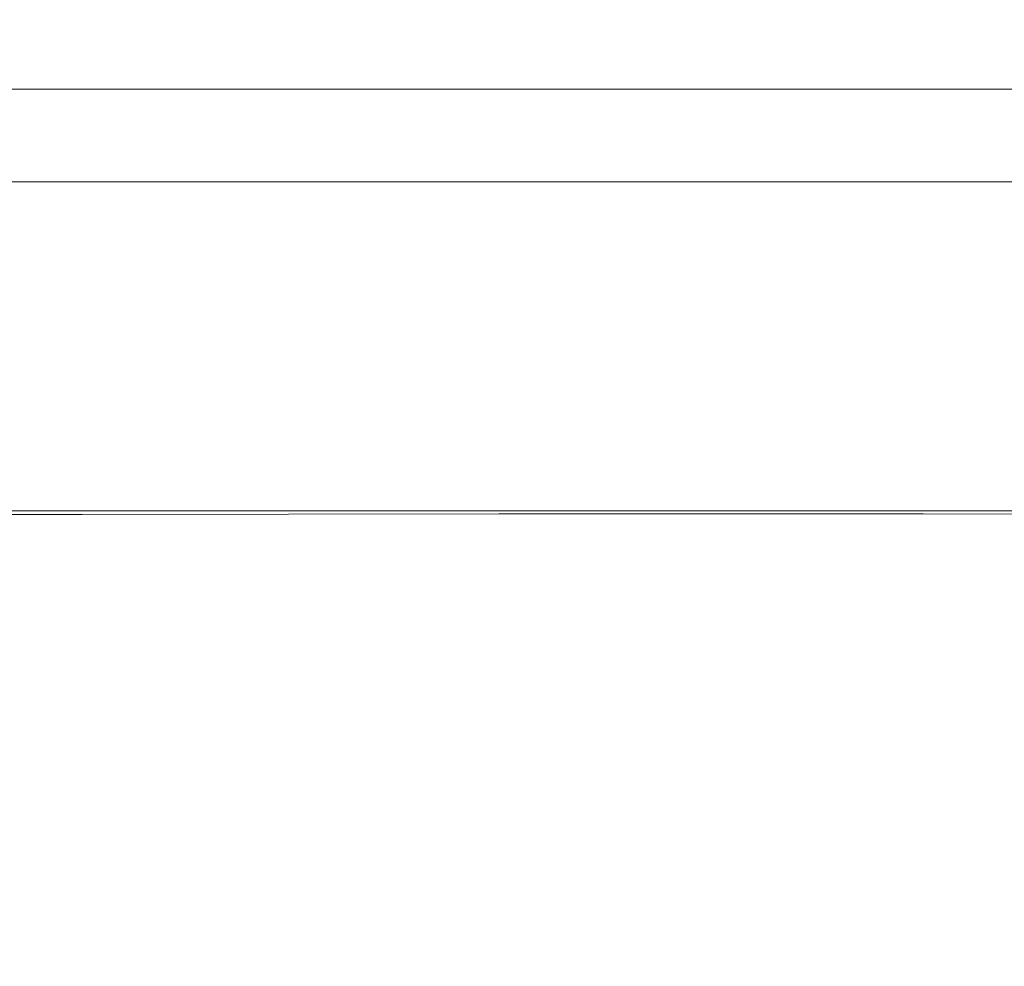
# Model space of a CAD drawing. Extents: x -106 to 106, y -134 to 0.
# Drawn here: x -7 to 3, y -106 to -96 of the extents above; entities that cross this region are included whole.
import ezdxf

# ---------------------------------------------------------------- set-up
doc = ezdxf.new("R2010")
doc.units = 0
doc.header["$LTSCALE"] = 500
doc.header["$MEASUREMENT"] = 0
doc.layers.add('FDESIGN_METAL_1', color=7, linetype='Continuous')
doc.layers.add('FDESIGN_METAL_2', color=7, linetype='Continuous')

msp = doc.modelspace()

# ---------------------------------------------------------------- linework, layer by layer
at = {"layer": 'FDESIGN_METAL_1', "lineweight": 0}
for points, invisible_edges in [([(-5.4173, -98.0434, -28.2879), (-10.494, -98.0434, -26.1896), (-9.3807, -46.5441, -26.7884), (-5.4173, -98.0434, -28.2879)], 14), ([(-8.3071, -49.6526, -27.2855), (-5.4173, -98.0434, -28.2879), (-9.3807, -46.5441, -26.7884), (-8.3071, -49.6526, -27.2855)], 15), ([(-6.1155, -52.3137, -28.0906), (-5.4173, -98.0434, -28.2879), (-8.3071, -49.6526, -27.2855), (-6.1155, -52.3137, -28.0906)], 11), ([(-3.1809, -53.9955, -28.7562), (-5.4173, -98.0434, -28.2879), (-6.1155, -52.3137, -28.0906), (-3.1809, -53.9955, -28.7562)], 11), ([(-3.1809, -53.9955, -28.7562), (0, -54.5438, -28.9996), (0, -98.0434, -28.9996), (-5.4173, -98.0434, -28.2879)], 10), ([(0, -54.5438, -28.9996), (3.1782, -53.9964, -28.7566), (5.4148, -98.0434, -28.2886), (0, -98.0434, -28.9996)], 11), ([(-5.7679, -58.0439, 12.192), (-8.3225, -58.0439, 11.2801), (-10.4916, -98.0434, 10.1911), (-5.4148, -98.0434, 12.2887)], 11), ([(-5.7679, -58.0439, 12.192), (-5.4148, -98.0434, 12.2887), (-2.9031, -58.0091, 12.798), (-5.7679, -58.0439, 12.192)], 15), ([(-5.4148, -98.0434, 12.2887), (0, -98.0434, 12.9998), (0, -57.9812, 12.9997), (-2.9031, -58.0091, 12.798)], 14), ([(0, -98.0434, 12.9998), (5.4173, -98.0434, 12.2881), (2.9031, -58.0091, 12.798), (0, -57.9812, 12.9997)], 14), ([(-20.9997, -98.0434, -7.9999), (10.494, -98.0434, 10.1898), (-10.4916, -98.0434, 10.1911), (-20.9997, -98.0434, -7.9999)], 15), ([(10.4916, -98.0434, -26.1909), (-20.9997, -98.0434, -7.9999), (-10.494, -98.0434, -26.1896), (10.4916, -98.0434, -26.1909)], 15), ([(10.4916, -98.0434, -26.1909), (10.494, -98.0434, 10.1898), (-20.9997, -98.0434, -7.9999), (10.4916, -98.0434, -26.1909)], 15), ([(0, -98.0434, -28.9996), (-10.494, -98.0434, -26.1896), (-5.4173, -98.0434, -28.2879), (0, -98.0434, -28.9996)], 15), ([(10.4916, -98.0434, -26.1909), (-10.494, -98.0434, -26.1896), (0, -98.0434, -28.9996), (10.4916, -98.0434, -26.1909)], 15), ([(-10.4916, -98.0434, 10.1911), (0, -98.0434, 12.9998), (-5.4148, -98.0434, 12.2887), (-10.4916, -98.0434, 10.1911)], 15), ([(-10.4916, -98.0434, 10.1911), (10.494, -98.0434, 10.1898), (0, -98.0434, 12.9998), (-10.4916, -98.0434, 10.1911)], 15), ([(0, -98.0434, 12.9998), (10.494, -98.0434, 10.1898), (5.4173, -98.0434, 12.2881), (0, -98.0434, 12.9998)], 15), ([(10.4916, -98.0434, -26.1909), (0, -98.0434, -28.9996), (5.4148, -98.0434, -28.2886), (10.4916, -98.0434, -26.1909)], 15)]:
    msp.add_3dface(points, dxfattribs=dict(at, invisible_edges=invisible_edges))
at = {"layer": 'FDESIGN_METAL_2', "lineweight": 0}
for points, invisible_edges in [([(-6.0145, -99.2178, 10.5593), (-6.1092, -97.148, 10.8507), (-8.9976, -97.148, 9.6595), (-8.1755, -99.4324, 9.6547)], 13), ([(-6.0145, -99.2178, -26.7028), (-8.1755, -99.4324, -25.7983), (-8.9976, -97.148, -25.803), (-6.1092, -97.148, -26.9943)], 11), ([(-6.0145, -99.2178, 10.5593), (-3.7345, -99.4324, 11.0977), (-3.0721, -97.148, 11.5848), (-6.1092, -97.148, 10.8507)], 11), ([(-6.0145, -99.2178, -26.7028), (-6.1092, -97.148, -26.9943), (-3.0721, -97.148, -27.7283), (-3.7345, -99.4324, -27.2412)], 13), ([(-3.7345, -99.4324, 11.0977), (-1.6065, -100.1488, 11.2956), (0.0391, -97.148, 11.8375), (-3.0721, -97.148, 11.5848)], 11), ([(-3.7345, -99.4324, -27.2412), (-3.0721, -97.148, -27.7283), (0.0391, -97.148, -27.9811), (-1.6065, -100.1488, -27.4391)], 13), ([(0.0988, -101.4397, 11.1787), (1.7653, -99.941, 11.4058), (0.0391, -97.148, 11.8375), (-1.6065, -100.1488, 11.2956)], 15), ([(0.0988, -101.4397, -27.3223), (-1.6065, -100.1488, -27.4391), (0.0391, -97.148, -27.9811), (1.7653, -99.941, -27.5493)], 15), ([(3.8724, -99.1553, 11.2446), (3.1504, -97.148, 11.5848), (0.0391, -97.148, 11.8375), (1.7653, -99.941, 11.4058)], 13), ([(3.8724, -99.1553, -27.3882), (1.7653, -99.941, -27.5493), (0.0391, -97.148, -27.9811), (3.1504, -97.148, -27.7283)], 11), ([(4.7445, -101.0258, 10.7676), (3.8724, -99.1553, 11.2446), (1.7653, -99.941, 11.4058), (3.0321, -101.9907, 10.8666)], 15), ([(4.7445, -101.0258, -26.9111), (3.0321, -101.9907, -27.0101), (1.7653, -99.941, -27.5493), (3.8724, -99.1553, -27.3882)], 15), ([(-5.9173, -100.797, 10.2601), (-6.0145, -99.2178, 10.5593), (-8.1755, -99.4324, 9.6547), (-7.1448, -101.5753, 9.6343)], 15), ([(-5.9173, -100.797, -26.4036), (-7.1448, -101.5753, -25.7779), (-8.1755, -99.4324, -25.7983), (-6.0145, -99.2178, -26.7028)], 15), ([(-5.9173, -100.797, 10.2601), (-4.5564, -101.5753, 10.4754), (-3.7345, -99.4324, 11.0977), (-6.0145, -99.2178, 10.5593)], 15), ([(-5.9173, -100.797, -26.4036), (-6.0145, -99.2178, -26.7028), (-3.7345, -99.4324, -27.2412), (-4.5564, -101.5753, -26.6189)], 15), ([(-4.5564, -101.5753, 10.4754), (-2.8054, -102.5031, 10.5957), (-1.6065, -100.1488, 11.2956), (-3.7345, -99.4324, 11.0977)], 15), ([(-4.5564, -101.5753, -26.6189), (-3.7345, -99.4324, -27.2412), (-1.6065, -100.1488, -27.4391), (-2.8054, -102.5031, -26.7392)], 15), ([(1.3979, -103.0822, 10.7511), (3.0321, -101.9907, 10.8666), (1.7653, -99.941, 11.4058), (0.0988, -101.4397, 11.1787)], 15), ([(1.3979, -103.0822, -26.8947), (0.0988, -101.4397, -27.3223), (1.7653, -99.941, -27.5493), (3.0321, -101.9907, -27.0101)], 15), ([(-1.1179, -103.3545, 10.6075), (0.0988, -101.4397, 11.1787), (-1.6065, -100.1488, 11.2956), (-2.8054, -102.5031, 10.5957)], 15), ([(-1.1179, -103.3545, -26.7511), (-2.8054, -102.5031, -26.7392), (-1.6065, -100.1488, -27.4391), (0.0988, -101.4397, -27.3223)], 15), ([(-5.9173, -100.797, 10.2601), (-7.1448, -101.5753, 9.6343), (-5.6972, -103.4351, 9.5826), (-4.5564, -101.5753, 10.4754)], 15), ([(-5.9173, -100.797, -26.4036), (-4.5564, -101.5753, -26.6189), (-5.6972, -103.4351, -25.7261), (-7.1448, -101.5753, -25.7779)], 15), ([(-5.9781, -101.1759, -27.9072), (-6.0073, -101.2013, -28.0037), (-7.9322, -101.2023, -27.3163), (-7.8936, -101.1761, -27.2231)], 15), ([(-5.9781, -101.1759, -27.9072), (-7.8936, -101.1761, -27.2231), (-7.8416, -101.1674, -27.0976), (-5.9386, -101.1674, -27.7772)], 15), ([(-5.9386, -101.1674, -27.7772), (-7.8416, -101.1674, -27.0976), (-7.7748, -101.1674, -26.9362), (-5.8879, -101.1674, -27.6101)], 15), ([(-5.8249, -101.1674, -27.4024), (-5.8879, -101.1674, -27.6101), (-7.7748, -101.1674, -26.9362), (-7.6917, -101.1674, -26.7357)], 15), ([(-5.7559, -101.1674, -27.175), (-5.8249, -101.1674, -27.4024), (-7.6917, -101.1674, -26.7357), (-7.6008, -101.1674, -26.5161)], 15), ([(-5.7559, -101.1674, -27.175), (-7.6008, -101.1674, -26.5161), (-7.5102, -101.1674, -26.2975), (-5.6873, -101.1674, -26.9486)], 15), ([(-5.6873, -101.1674, -26.9486), (-7.5102, -101.1674, -26.2975), (-7.4284, -101.1674, -26.1), (-5.6252, -101.1674, -26.744)], 15), ([(-5.5761, -101.1674, -26.5821), (-5.6252, -101.1674, -26.744), (-7.4284, -101.1674, -26.1), (-7.3637, -101.1674, -25.9437)], 15), ([(-5.5385, -101.1726, -26.4583), (-5.5761, -101.1674, -26.5821), (-7.3637, -101.1674, -25.9437), (-7.3141, -101.1726, -25.8242)], 15), ([(-5.5385, -101.1726, -26.4583), (-7.3141, -101.1726, -25.8242), (-7.2781, -101.1881, -25.7371), (-5.5112, -101.1881, -26.3681)], 15), ([(-5.5112, -101.1881, -26.3681), (-7.2781, -101.1881, -25.7371), (-7.2536, -101.2193, -25.678), (-5.4926, -101.2193, -26.3069)], 11), ([(-4.0045, -101.1757, -28.4008), (-4.0242, -101.2004, -28.4997), (-6.0073, -101.2013, -28.0037), (-5.9781, -101.1759, -27.9072)], 15), ([(-4.0045, -101.1757, -28.4008), (-5.9781, -101.1759, -27.9072), (-5.9386, -101.1674, -27.7772), (-3.978, -101.1674, -28.2675)], 15), ([(-3.978, -101.1674, -28.2675), (-5.9386, -101.1674, -27.7772), (-5.8879, -101.1674, -27.6101), (-3.944, -101.1674, -28.0963)], 15), ([(-3.9016, -101.1674, -27.8834), (-3.944, -101.1674, -28.0963), (-5.8879, -101.1674, -27.6101), (-5.8249, -101.1674, -27.4024)], 15), ([(-3.8553, -101.1674, -27.6503), (-3.9016, -101.1674, -27.8834), (-5.8249, -101.1674, -27.4024), (-5.7559, -101.1674, -27.175)], 15), ([(-3.8553, -101.1674, -27.6503), (-5.7559, -101.1674, -27.175), (-5.6873, -101.1674, -26.9486), (-3.8091, -101.1674, -27.4183)], 15), ([(-3.8091, -101.1674, -27.4183), (-5.6873, -101.1674, -26.9486), (-5.6252, -101.1674, -26.744), (-3.7674, -101.1674, -27.2087)], 15), ([(-3.7344, -101.1674, -27.0427), (-3.7674, -101.1674, -27.2087), (-5.6252, -101.1674, -26.744), (-5.5761, -101.1674, -26.5821)], 15), ([(-3.7092, -101.1726, -26.9158), (-3.7344, -101.1674, -27.0427), (-5.5761, -101.1674, -26.5821), (-5.5385, -101.1726, -26.4583)], 15), ([(-3.7092, -101.1726, -26.9158), (-5.5385, -101.1726, -26.4583), (-5.5112, -101.1881, -26.3681), (-3.6908, -101.1881, -26.8233)], 15), ([(-3.6908, -101.1881, -26.8233), (-5.5112, -101.1881, -26.3681), (-5.4926, -101.2193, -26.3069), (-3.6783, -101.2193, -26.7606)], 11), ([(-4.0045, -101.1757, -28.4008), (-1.9924, -101.1755, -28.7), (-2.0022, -101.1997, -28.8003), (-4.0242, -101.2004, -28.4997)], 15), ([(-4.0045, -101.1757, -28.4008), (-3.978, -101.1674, -28.2675), (-1.979, -101.1674, -28.5648), (-1.9924, -101.1755, -28.7)], 15), ([(-3.978, -101.1674, -28.2675), (-3.944, -101.1674, -28.0963), (-1.9619, -101.1674, -28.391), (-1.979, -101.1674, -28.5648)], 15), ([(-3.9016, -101.1674, -27.8834), (-1.9407, -101.1674, -28.175), (-1.9619, -101.1674, -28.391), (-3.944, -101.1674, -28.0963)], 15), ([(-3.8553, -101.1674, -27.6503), (-1.9174, -101.1674, -27.9385), (-1.9407, -101.1674, -28.175), (-3.9016, -101.1674, -27.8834)], 15), ([(-3.8553, -101.1674, -27.6503), (-3.8091, -101.1674, -27.4183), (-1.8942, -101.1674, -27.7031), (-1.9174, -101.1674, -27.9385)], 15), ([(-3.8091, -101.1674, -27.4183), (-3.7674, -101.1674, -27.2087), (-1.8732, -101.1674, -27.4903), (-1.8942, -101.1674, -27.7031)], 15), ([(-3.7344, -101.1674, -27.0427), (-1.8566, -101.1674, -27.3219), (-1.8732, -101.1674, -27.4903), (-3.7674, -101.1674, -27.2087)], 15), ([(-3.7092, -101.1726, -26.9158), (-1.844, -101.1726, -27.1932), (-1.8566, -101.1674, -27.3219), (-3.7344, -101.1674, -27.0427)], 15), ([(-3.7092, -101.1726, -26.9158), (-3.6908, -101.1881, -26.8233), (-1.8347, -101.1881, -27.0994), (-1.844, -101.1726, -27.1932)], 15), ([(-3.6908, -101.1881, -26.8233), (-3.6783, -101.2193, -26.7606), (-1.8285, -101.2193, -27.0357), (-1.8347, -101.1881, -27.0994)], 13), ([(-1.9924, -101.1755, -28.7), (0.0391, -101.1754, -28.801), (0.0391, -101.1995, -28.9018), (-2.0022, -101.1997, -28.8003)], 15), ([(-1.9924, -101.1755, -28.7), (-1.979, -101.1674, -28.5648), (0.0391, -101.1674, -28.6651), (0.0391, -101.1754, -28.801)], 15), ([(-1.979, -101.1674, -28.5648), (-1.9619, -101.1674, -28.391), (0.0391, -101.1674, -28.4905), (0.0391, -101.1674, -28.6651)], 15), ([(-1.9407, -101.1674, -28.175), (0.0391, -101.1674, -28.2735), (0.0391, -101.1674, -28.4905), (-1.9619, -101.1674, -28.391)], 15), ([(-1.9174, -101.1674, -27.9385), (0.0391, -101.1674, -28.0358), (0.0391, -101.1674, -28.2735), (-1.9407, -101.1674, -28.175)], 15), ([(-1.9174, -101.1674, -27.9385), (-1.8942, -101.1674, -27.7031), (0.0391, -101.1674, -27.7992), (0.0391, -101.1674, -28.0358)], 15), ([(-1.8942, -101.1674, -27.7031), (-1.8732, -101.1674, -27.4903), (0.0391, -101.1674, -27.5854), (0.0391, -101.1674, -27.7992)], 15), ([(-1.8566, -101.1674, -27.3219), (0.0391, -101.1674, -27.4162), (0.0391, -101.1674, -27.5854), (-1.8732, -101.1674, -27.4903)], 15), ([(-1.844, -101.1726, -27.1932), (0.0391, -101.1726, -27.2868), (0.0391, -101.1674, -27.4162), (-1.8566, -101.1674, -27.3219)], 15), ([(-1.844, -101.1726, -27.1932), (-1.8347, -101.1881, -27.0994), (0.0391, -101.1881, -27.1925), (0.0391, -101.1726, -27.2868)], 15), ([(-1.8347, -101.1881, -27.0994), (-1.8285, -101.2193, -27.0357), (0.0391, -101.2193, -27.1286), (0.0391, -101.1881, -27.1925)], 13), ([(1.9223, -101.1726, -27.1932), (1.9349, -101.1674, -27.3219), (0.0391, -101.1674, -27.4162), (0.0391, -101.1726, -27.2868)], 15), ([(1.9349, -101.1674, -27.3219), (1.9515, -101.1674, -27.4903), (0.0391, -101.1674, -27.5854), (0.0391, -101.1674, -27.4162)], 15), ([(2.0707, -101.1755, -28.7), (0.0391, -101.1754, -28.801), (0.0391, -101.1674, -28.6651), (2.0573, -101.1674, -28.5648)], 15), ([(2.0573, -101.1674, -28.5648), (0.0391, -101.1674, -28.6651), (0.0391, -101.1674, -28.4905), (2.0402, -101.1674, -28.391)], 15), ([(1.9957, -101.1674, -27.9385), (2.019, -101.1674, -28.175), (0.0391, -101.1674, -28.2735), (0.0391, -101.1674, -28.0358)], 15), ([(2.019, -101.1674, -28.175), (2.0402, -101.1674, -28.391), (0.0391, -101.1674, -28.4905), (0.0391, -101.1674, -28.2735)], 15), ([(1.9957, -101.1674, -27.9385), (0.0391, -101.1674, -28.0358), (0.0391, -101.1674, -27.7992), (1.9725, -101.1674, -27.7031)], 15), ([(1.9725, -101.1674, -27.7031), (0.0391, -101.1674, -27.7992), (0.0391, -101.1674, -27.5854), (1.9515, -101.1674, -27.4903)], 15), ([(1.9223, -101.1726, -27.1932), (0.0391, -101.1726, -27.2868), (0.0391, -101.1881, -27.1925), (1.913, -101.1881, -27.0993)], 15), ([(2.0707, -101.1755, -28.7), (2.0805, -101.1997, -28.8003), (0.0391, -101.1995, -28.9018), (0.0391, -101.1754, -28.801)], 15), ([(1.913, -101.1881, -27.0993), (0.0391, -101.1881, -27.1925), (0.0391, -101.2193, -27.1286), (1.9068, -101.2193, -27.0357)], 11), ([(3.7691, -101.1881, -26.8233), (1.913, -101.1881, -27.0993), (1.9068, -101.2193, -27.0357), (3.7566, -101.2193, -26.7606)], 11), ([(3.7875, -101.1726, -26.9158), (1.9223, -101.1726, -27.1932), (1.913, -101.1881, -27.0993), (3.7691, -101.1881, -26.8233)], 15), ([(3.7875, -101.1726, -26.9158), (3.8127, -101.1674, -27.0427), (1.9349, -101.1674, -27.3219), (1.9223, -101.1726, -27.1932)], 15), ([(3.8127, -101.1674, -27.0427), (3.8457, -101.1674, -27.2087), (1.9515, -101.1674, -27.4903), (1.9349, -101.1674, -27.3219)], 15), ([(3.8874, -101.1674, -27.4183), (1.9725, -101.1674, -27.7031), (1.9515, -101.1674, -27.4903), (3.8457, -101.1674, -27.2087)], 15), ([(3.9336, -101.1674, -27.6503), (1.9957, -101.1674, -27.9385), (1.9725, -101.1674, -27.7031), (3.8874, -101.1674, -27.4183)], 15), ([(3.9336, -101.1674, -27.6503), (3.9799, -101.1674, -27.8834), (2.019, -101.1674, -28.175), (1.9957, -101.1674, -27.9385)], 15), ([(3.9799, -101.1674, -27.8834), (4.0223, -101.1674, -28.0963), (2.0402, -101.1674, -28.391), (2.019, -101.1674, -28.175)], 15), ([(4.0563, -101.1674, -28.2675), (2.0573, -101.1674, -28.5648), (2.0402, -101.1674, -28.391), (4.0223, -101.1674, -28.0963)], 15), ([(4.0828, -101.1757, -28.4008), (2.0707, -101.1755, -28.7), (2.0573, -101.1674, -28.5648), (4.0563, -101.1674, -28.2675)], 15), ([(4.0828, -101.1757, -28.4008), (4.1025, -101.2004, -28.4996), (2.0805, -101.1997, -28.8003), (2.0707, -101.1755, -28.7)], 15), ([(-6.0396, -101.3368, -28.1099), (-7.9747, -101.342, -27.4188), (-7.9587, -101.2547, -27.3804), (-6.0275, -101.2521, -28.0701)], 11), ([(-6.0073, -101.2013, -28.0037), (-6.0275, -101.2521, -28.0701), (-7.9587, -101.2547, -27.3804), (-7.9322, -101.2023, -27.3163)], 15), ([(-5.4814, -101.2712, -26.2701), (-5.4926, -101.2193, -26.3069), (-7.2536, -101.2193, -25.678), (-7.2389, -101.2712, -25.6425)], 15), ([(-5.4759, -101.7725, -26.2518), (-5.4814, -101.2712, -26.2701), (-7.2389, -101.2712, -25.6425), (-7.2315, -101.7725, -25.6248)], 15), ([(-4.0459, -101.3322, -28.6085), (-6.0396, -101.3368, -28.1099), (-6.0275, -101.2521, -28.0701), (-4.0377, -101.2498, -28.5677)], 11), ([(-4.0242, -101.2004, -28.4997), (-4.0377, -101.2498, -28.5677), (-6.0275, -101.2521, -28.0701), (-6.0073, -101.2013, -28.0037)], 15), ([(-3.6708, -101.2712, -26.723), (-3.6783, -101.2193, -26.7606), (-5.4926, -101.2193, -26.3069), (-5.4814, -101.2712, -26.2701)], 15), ([(-3.6671, -101.7725, -26.7042), (-3.6708, -101.2712, -26.723), (-5.4814, -101.2712, -26.2701), (-5.4759, -101.7725, -26.2518)], 15), ([(-4.0459, -101.3322, -28.6085), (-4.0377, -101.2498, -28.5677), (-2.009, -101.2482, -28.8694), (-2.0131, -101.329, -28.9108)], 13), ([(-4.0242, -101.2004, -28.4997), (-2.0022, -101.1997, -28.8003), (-2.009, -101.2482, -28.8694), (-4.0377, -101.2498, -28.5677)], 15), ([(-3.6708, -101.2712, -26.723), (-1.8247, -101.2712, -26.9975), (-1.8285, -101.2193, -27.0357), (-3.6783, -101.2193, -26.7606)], 15), ([(-3.6671, -101.7725, -26.7042), (-1.8228, -101.7725, -26.9784), (-1.8247, -101.2712, -26.9975), (-3.6708, -101.2712, -26.723)], 15), ([(-2.0131, -101.329, -28.9108), (-2.009, -101.2482, -28.8694), (0.0391, -101.2476, -28.9712), (0.0391, -101.3277, -29.0129)], 13), ([(-2.0022, -101.1997, -28.8003), (0.0391, -101.1995, -28.9018), (0.0391, -101.2476, -28.9712), (-2.009, -101.2482, -28.8694)], 15), ([(-1.8247, -101.2712, -26.9975), (0.0391, -101.2712, -27.0902), (0.0391, -101.2193, -27.1286), (-1.8285, -101.2193, -27.0357)], 15), ([(-1.8228, -101.7725, -26.9784), (0.0391, -101.7725, -27.071), (0.0391, -101.2712, -27.0902), (-1.8247, -101.2712, -26.9975)], 15), ([(2.0805, -101.1997, -28.8003), (2.0873, -101.2482, -28.8694), (0.0391, -101.2476, -28.9712), (0.0391, -101.1995, -28.9018)], 15), ([(1.903, -101.2712, -26.9975), (1.9068, -101.2193, -27.0357), (0.0391, -101.2193, -27.1286), (0.0391, -101.2712, -27.0902)], 15), ([(2.0914, -101.329, -28.9108), (0.0391, -101.3277, -29.0129), (0.0391, -101.2476, -28.9712), (2.0873, -101.2482, -28.8694)], 11), ([(1.9011, -101.7725, -26.9784), (1.903, -101.2712, -26.9975), (0.0391, -101.2712, -27.0902), (0.0391, -101.7725, -27.071)], 15), ([(3.7454, -101.7725, -26.7042), (3.7491, -101.2712, -26.723), (1.903, -101.2712, -26.9975), (1.9011, -101.7725, -26.9784)], 15), ([(3.7491, -101.2712, -26.723), (3.7566, -101.2193, -26.7606), (1.9068, -101.2193, -27.0357), (1.903, -101.2712, -26.9975)], 15), ([(4.1025, -101.2004, -28.4996), (4.116, -101.2498, -28.5677), (2.0873, -101.2482, -28.8694), (2.0805, -101.1997, -28.8003)], 15), ([(4.1242, -101.3322, -28.6085), (2.0914, -101.329, -28.9108), (2.0873, -101.2482, -28.8694), (4.116, -101.2498, -28.5677)], 11), ([(-6.0456, -101.4857, -28.1298), (-7.9826, -101.4955, -27.4381), (-7.9747, -101.342, -27.4188), (-6.0396, -101.3368, -28.1099)], 15), ([(-4.0499, -101.4771, -28.629), (-6.0456, -101.4857, -28.1298), (-6.0396, -101.3368, -28.1099), (-4.0459, -101.3322, -28.6085)], 15), ([(-4.0499, -101.4771, -28.629), (-4.0459, -101.3322, -28.6085), (-2.0131, -101.329, -28.9108), (-2.0152, -101.471, -28.9315)], 15), ([(-2.0152, -101.471, -28.9315), (-2.0131, -101.329, -28.9108), (0.0391, -101.3277, -29.0129), (0.0391, -101.4686, -29.0337)], 15), ([(2.0935, -101.471, -28.9315), (0.0391, -101.4686, -29.0337), (0.0391, -101.3277, -29.0129), (2.0914, -101.329, -28.9108)], 15), ([(4.1282, -101.4771, -28.629), (2.0935, -101.471, -28.9315), (2.0914, -101.329, -28.9108), (4.1242, -101.3322, -28.6085)], 15), ([(-4.0499, -101.4771, -28.629), (-4.0513, -101.7137, -28.6358), (-6.0476, -101.7289, -28.1365), (-6.0456, -101.4857, -28.1298)], 15), ([(-4.0499, -101.4771, -28.629), (-2.0152, -101.471, -28.9315), (-2.0158, -101.703, -28.9384), (-4.0513, -101.7137, -28.6358)], 15), ([(-2.0152, -101.471, -28.9315), (0.0391, -101.4686, -29.0337), (0.0391, -101.6987, -29.0406), (-2.0158, -101.703, -28.9384)], 15), ([(0.1779, -103.9505, 10.4635), (1.3979, -103.0822, 10.7511), (0.0988, -101.4397, 11.1787), (-1.1179, -103.3545, 10.6075)], 15), ([(0.1779, -103.9505, -26.607), (-1.1179, -103.3545, -26.7511), (0.0988, -101.4397, -27.3223), (1.3979, -103.0822, -26.8947)], 15), ([(2.0935, -101.471, -28.9315), (2.0941, -101.703, -28.9384), (0.0391, -101.6987, -29.0406), (0.0391, -101.4686, -29.0337)], 15), ([(4.1282, -101.4771, -28.629), (4.1296, -101.7137, -28.6358), (2.0941, -101.703, -28.9384), (2.0935, -101.471, -28.9315)], 15), ([(-6.0456, -101.4857, -28.1298), (-6.0476, -101.7289, -28.1365), (-7.9853, -101.7463, -27.4445), (-7.9826, -101.4955, -27.4381)], 15), ([(-7.1448, -101.5753, 9.6343), (-8.6321, -102.5031, 8.7025), (-7.1428, -104.7826, 8.5382), (-5.6972, -103.4351, 9.5826)], 15), ([(-7.1448, -101.5753, -25.7779), (-5.6972, -103.4351, -25.7261), (-7.1428, -104.7826, -24.6817), (-8.6321, -102.5031, -24.846)], 15), ([(-4.5564, -101.5753, 10.4754), (-5.6972, -103.4351, 9.5826), (-3.9137, -104.7826, 9.5874), (-2.8054, -102.5031, 10.5957)], 15), ([(-4.5564, -101.5753, -26.6189), (-2.8054, -102.5031, -26.7392), (-3.9137, -104.7826, -25.731), (-5.6972, -103.4351, -25.7261)], 15), ([(-6.0476, -101.7289, -28.1365), (-6.0476, -102.0967, -28.1365), (-7.9853, -102.1256, -27.4445), (-7.9853, -101.7463, -27.4445)], 15), ([(-4.0513, -101.7137, -28.6358), (-4.0513, -102.0717, -28.6358), (-6.0476, -102.0967, -28.1365), (-6.0476, -101.7289, -28.1365)], 15), ([(-4.0513, -101.7137, -28.6358), (-2.0158, -101.703, -28.9384), (-2.0158, -102.0539, -28.9384), (-4.0513, -102.0717, -28.6358)], 15), ([(-2.0158, -101.703, -28.9384), (0.0391, -101.6987, -29.0406), (0.0391, -102.0468, -29.0406), (-2.0158, -102.0539, -28.9384)], 15), ([(2.0941, -101.703, -28.9384), (2.0941, -102.0539, -28.9384), (0.0391, -102.0468, -29.0406), (0.0391, -101.6987, -29.0406)], 15), ([(4.1296, -101.7137, -28.6358), (4.1296, -102.0717, -28.6358), (2.0941, -102.0539, -28.9384), (2.0941, -101.703, -28.9384)], 15), ([(-5.4759, -101.7725, -26.2518), (-7.2315, -101.7725, -25.6248), (-7.2291, -103.1519, -25.6189), (-5.474, -103.1519, -26.2456)], 15), ([(-3.6671, -101.7725, -26.7042), (-5.4759, -101.7725, -26.2518), (-5.474, -103.1519, -26.2456), (-3.6658, -103.1519, -26.6979)], 15), ([(-3.6671, -101.7725, -26.7042), (-3.6658, -103.1519, -26.6979), (-1.8222, -103.1519, -26.972), (-1.8228, -101.7725, -26.9784)], 15), ([(-1.8228, -101.7725, -26.9784), (-1.8222, -103.1519, -26.972), (0.0391, -103.1519, -27.0646), (0.0391, -101.7725, -27.071)], 15), ([(1.9011, -101.7725, -26.9784), (0.0391, -101.7725, -27.071), (0.0391, -103.1519, -27.0646), (1.9005, -103.1519, -26.972)], 15), ([(3.7454, -101.7725, -26.7042), (1.9011, -101.7725, -26.9784), (1.9005, -103.1519, -26.972), (3.7441, -103.1519, -26.6979)], 15), ([(-2.0158, -102.5526, -28.9384), (-2.0158, -102.0539, -28.9384), (0.0391, -102.0468, -29.0406), (0.0391, -102.5415, -29.0406)], 15), ([(2.0941, -102.5526, -28.9384), (0.0391, -102.5415, -29.0406), (0.0391, -102.0468, -29.0406), (2.0941, -102.0539, -28.9384)], 15), ([(1.3979, -103.0822, 10.7511), (2.3075, -104.8534, 10.0169), (4.2186, -103.9107, 10.0465), (3.0321, -101.9907, 10.8666)], 15), ([(1.3979, -103.0822, -26.8947), (3.0321, -101.9907, -27.0101), (4.2186, -103.9107, -26.19), (2.3075, -104.8534, -26.1604)], 15), ([(-6.0476, -102.6195, -28.1365), (-7.9853, -102.6646, -27.4445), (-7.9853, -102.1256, -27.4445), (-6.0476, -102.0967, -28.1365)], 15), ([(-4.0513, -102.5804, -28.6358), (-6.0476, -102.6195, -28.1365), (-6.0476, -102.0967, -28.1365), (-4.0513, -102.0717, -28.6358)], 15), ([(-4.0513, -102.5804, -28.6358), (-4.0513, -102.0717, -28.6358), (-2.0158, -102.0539, -28.9384), (-2.0158, -102.5526, -28.9384)], 15), ([(4.1296, -102.5804, -28.6358), (2.0941, -102.5526, -28.9384), (2.0941, -102.0539, -28.9384), (4.1296, -102.0717, -28.6358)], 15), ([(-1.1179, -103.3545, 10.6075), (-2.8054, -102.5031, 10.5957), (-3.9137, -104.7826, 9.5874), (-1.8756, -105.3885, 9.7365)], 15), ([(-1.1179, -103.3545, -26.7511), (-1.8756, -105.3885, -25.8801), (-3.9137, -104.7826, -25.731), (-2.8054, -102.5031, -26.7392)], 15), ([(-6.0309, -103.2811, -28.1546), (-7.9722, -103.368, -27.4649), (-7.9853, -102.6646, -27.4445), (-6.0476, -102.6195, -28.1365)], 15), ([(-4.0351, -103.201, -28.6484), (-6.0309, -103.2811, -28.1546), (-6.0476, -102.6195, -28.1365), (-4.0513, -102.5804, -28.6358)], 15), ([(-4.0351, -103.201, -28.6484), (-4.0513, -102.5804, -28.6358), (-2.0158, -102.5526, -28.9384), (-2.0062, -103.1528, -28.9489)], 15), ([(-2.0062, -103.1528, -28.9489), (-2.0158, -102.5526, -28.9384), (0.0391, -102.5415, -29.0406), (0.0391, -103.1366, -29.0509)], 15), ([(2.0845, -103.1528, -28.9489), (0.0391, -103.1366, -29.0509), (0.0391, -102.5415, -29.0406), (2.0941, -102.5526, -28.9384)], 15), ([(4.1134, -103.201, -28.6484), (2.0845, -103.1528, -28.9489), (2.0941, -102.5526, -28.9384), (4.1296, -102.5804, -28.6358)], 15), ([(0.1779, -103.9505, 10.4635), (0.2529, -105.3722, 9.9173), (2.3075, -104.8534, 10.0169), (1.3979, -103.0822, 10.7511)], 15), ([(0.1779, -103.9505, -26.607), (1.3979, -103.0822, -26.8947), (2.3075, -104.8534, -26.1604), (0.2529, -105.3722, -26.0608)], 15), ([(-5.474, -103.1519, -26.2456), (-7.2291, -103.1519, -25.6189), (-7.2291, -105.838, -25.6189), (-5.474, -105.838, -26.2456)], 15), ([(-3.6658, -103.1519, -26.6979), (-5.474, -103.1519, -26.2456), (-5.474, -105.838, -26.2456), (-3.6658, -105.838, -26.6979)], 15), ([(-4.0351, -103.201, -28.6484), (-2.0062, -103.1528, -28.9489), (-1.9774, -103.8082, -28.9803), (-3.9865, -103.895, -28.6862)], 15), ([(-3.6658, -103.1519, -26.6979), (-3.6658, -105.838, -26.6979), (-1.8222, -105.838, -26.972), (-1.8222, -103.1519, -26.972)], 15), ([(-2.0062, -103.1528, -28.9489), (0.0391, -103.1366, -29.0509), (0.0391, -103.7859, -29.0816), (-1.9774, -103.8082, -28.9803)], 15), ([(-1.8222, -103.1519, -26.972), (-1.8222, -105.838, -26.972), (0.0391, -105.838, -27.0646), (0.0391, -103.1519, -27.0646)], 15), ([(2.0845, -103.1528, -28.9489), (2.0557, -103.8082, -28.9803), (0.0391, -103.7859, -29.0816), (0.0391, -103.1366, -29.0509)], 15), ([(1.9005, -103.1519, -26.972), (0.0391, -103.1519, -27.0646), (0.0391, -105.838, -27.0646), (1.9005, -105.838, -26.972)], 15), ([(3.7441, -103.1519, -26.6979), (1.9005, -103.1519, -26.972), (1.9005, -105.838, -26.972), (3.7441, -105.838, -26.6979)], 15), ([(4.1134, -103.201, -28.6484), (4.0648, -103.895, -28.6862), (2.0557, -103.8082, -28.9803), (2.0845, -103.1528, -28.9489)], 15), ([(-6.0309, -103.2811, -28.1546), (-5.9807, -104.0656, -28.2092), (-7.933, -104.2405, -27.5263), (-7.9722, -103.368, -27.4649)], 15), ([(-4.0351, -103.201, -28.6484), (-3.9865, -103.895, -28.6862), (-5.9807, -104.0656, -28.2092), (-6.0309, -103.2811, -28.1546)], 15), ([(0.1779, -103.9505, 10.4635), (-1.1179, -103.3545, 10.6075), (-1.8756, -105.3885, 9.7365), (0.2529, -105.3722, 9.9173)], 15), ([(0.1779, -103.9505, -26.607), (0.2529, -105.3722, -26.0608), (-1.8756, -105.3885, -25.8801), (-1.1179, -103.3545, -26.7511)], 15), ([(-5.6972, -103.4351, 9.5826), (-7.1428, -104.7826, 8.5382), (-5.1615, -107.5492, 7.9338), (-3.9137, -104.7826, 9.5874)], 15), ([(-5.6972, -103.4351, -25.7261), (-3.9137, -104.7826, -25.731), (-5.1615, -107.5492, -24.0774), (-7.1428, -104.7826, -24.6817)], 15), ([(-3.9865, -103.895, -28.6862), (-1.9774, -103.8082, -28.9803), (-1.9197, -104.4728, -29.043), (-3.8662, -104.6014, -28.7648)], 15), ([(-1.9774, -103.8082, -28.9803), (0.0391, -103.7859, -29.0816), (0.0391, -104.4432, -29.143), (-1.9197, -104.4728, -29.043)], 15), ([(2.0557, -103.8082, -28.9803), (1.998, -104.4728, -29.043), (0.0391, -104.4432, -29.143), (0.0391, -103.7859, -29.0816)], 15), ([(4.0648, -103.895, -28.6862), (3.9445, -104.6014, -28.7648), (1.998, -104.4728, -29.043), (2.0557, -103.8082, -28.9803)], 15), ([(-3.9865, -103.895, -28.6862), (-3.8662, -104.6014, -28.7648), (-5.7879, -104.8684, -28.3301), (-5.9807, -104.0656, -28.2092)], 15), ([(2.3075, -104.8534, 10.0169), (2.8373, -106.6734, 9.0428), (5.5197, -106.0159, 8.7958), (4.2186, -103.9107, 10.0465)], 15), ([(2.3075, -104.8534, -26.1604), (4.2186, -103.9107, -26.19), (5.5197, -106.0159, -24.9393), (2.8373, -106.6734, -25.1864)], 15), ([(-5.9807, -104.0656, -28.2092), (-5.7879, -104.8684, -28.3301), (-7.8277, -105.4072, -27.6847), (-7.933, -104.2405, -27.5263)], 15), ([(-3.6349, -105.2595, -28.8997), (-3.8662, -104.6014, -28.7648), (-1.9197, -104.4728, -29.043), (-1.8236, -105.1003, -29.1475)], 15), ([(-1.8236, -105.1003, -29.1475), (-1.9197, -104.4728, -29.043), (0.0391, -104.4432, -29.143), (0.0391, -105.0623, -29.2453)], 15), ([(1.9019, -105.1003, -29.1475), (0.0391, -105.0623, -29.2453), (0.0391, -104.4432, -29.143), (1.998, -104.4728, -29.043)], 15), ([(3.7132, -105.2595, -28.8997), (1.9019, -105.1003, -29.1475), (1.998, -104.4728, -29.043), (3.9445, -104.6014, -28.7648)], 15), ([(-3.6349, -105.2595, -28.8997), (-5.3433, -105.5852, -28.5475), (-5.7879, -104.8684, -28.3301), (-3.8662, -104.6014, -28.7648)], 15), ([(-8.8794, -105.3885, 7.4608), (-8.1865, -107.3733, 6.6517), (-5.1615, -107.5492, 7.9338), (-7.1428, -104.7826, 8.5382)], 15), ([(-8.8794, -105.3885, -23.6044), (-7.1428, -104.7826, -24.6817), (-5.1615, -107.5492, -24.0774), (-8.1865, -107.3733, -22.7953)], 15), ([(-1.8756, -105.3885, 9.7365), (-3.9137, -104.7826, 9.5874), (-5.1615, -107.5492, 7.9338), (-1.9606, -107.3733, 8.6747)], 15), ([(-1.8756, -105.3885, -25.8801), (-1.9606, -107.3733, -24.8182), (-5.1615, -107.5492, -24.0774), (-3.9137, -104.7826, -25.731)], 15), ([(-5.3433, -105.5852, -28.5475), (-6.6959, -106.1995, -28.2212), (-7.8277, -105.4072, -27.6847), (-5.7879, -104.8684, -28.3301)], 15), ([(0.2529, -105.3722, 9.9173), (0.4746, -107.1009, 9.0024), (2.8373, -106.6734, 9.0428), (2.3075, -104.8534, 10.0169)], 15), ([(0.2529, -105.3722, -26.0608), (2.3075, -104.8534, -26.1604), (2.8373, -106.6734, -25.1864), (0.4746, -107.1009, -25.1459)], 15), ([(-1.7017, -105.6899, -29.2904), (-1.8236, -105.1003, -29.1475), (0.0391, -105.0623, -29.2453), (0.0391, -105.6446, -29.3842)], 15), ([(1.78, -105.6899, -29.2904), (0.0391, -105.6446, -29.3842), (0.0391, -105.0623, -29.2453), (1.9019, -105.1003, -29.1475)], 15), ([(-3.3512, -105.8675, -29.0757), (-3.6349, -105.2595, -28.8997), (-1.8236, -105.1003, -29.1475), (-1.7017, -105.6899, -29.2904)], 15), ([(3.4295, -105.8675, -29.0757), (1.78, -105.6899, -29.2904), (1.9019, -105.1003, -29.1475), (3.7132, -105.2595, -28.8997)], 15), ([(-3.3512, -105.8675, -29.0757), (-4.8183, -106.2188, -28.8067), (-5.3433, -105.5852, -28.5475), (-3.6349, -105.2595, -28.8997)], 15), ([(0.2529, -105.3722, 9.9173), (-1.8756, -105.3885, 9.7365), (-1.9606, -107.3733, 8.6747), (0.4746, -107.1009, 9.0024)], 15), ([(0.2529, -105.3722, -26.0608), (0.4746, -107.1009, -25.1459), (-1.9606, -107.3733, -24.8182), (-1.8756, -105.3885, -25.8801)], 15), ([(-4.8183, -106.2188, -28.8067), (-5.9613, -106.8046, -28.5714), (-6.6959, -106.1995, -28.2212), (-5.3433, -105.5852, -28.5475)], 15)]:
    msp.add_3dface(points, dxfattribs=dict(at, invisible_edges=invisible_edges))

doc.saveas('drawing.dxf')
